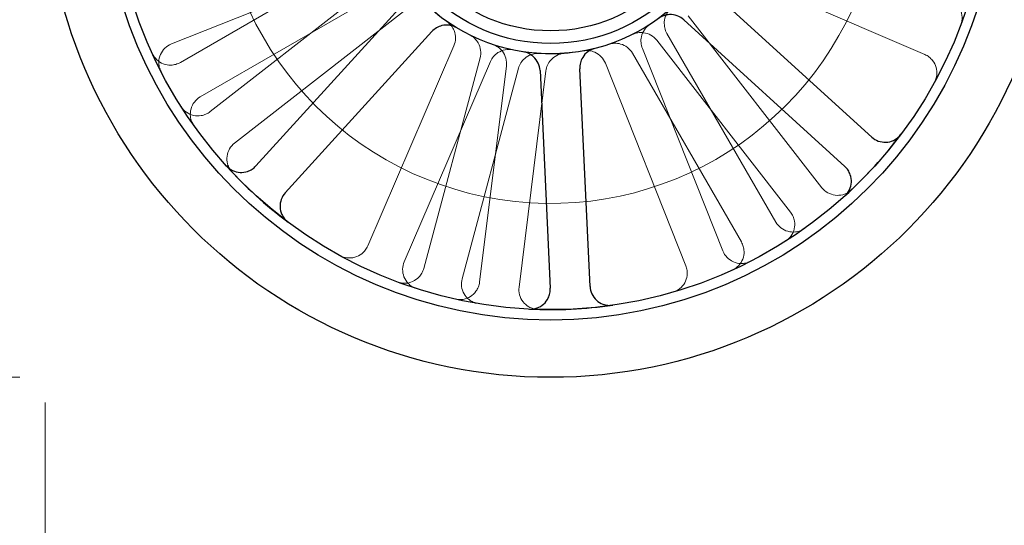
# Model space of a CAD drawing. Units: millimetres. Extents: x 622 to 8360, y 78 to 10896.
# Drawn here: x 1384 to 1458, y 3930 to 3968 of the extents above; entities that cross this region are included whole.
import ezdxf

# ---------------------------------------------------------------- set-up
doc = ezdxf.new("R2010")
doc.units = ezdxf.units.MM
doc.header["$LTSCALE"] = 40
for name, color, linetype, lineweight in [('Dimensions(Hillmar_metric)', 7, 'Continuous', 13), ('Hidden Edges(Hillmar_metric)', 7, 'Continuous', 18), ('Visible Edges(Hillmar_metric)', 7, 'Continuous', 25)]:
    doc.layers.add(name, color=color, linetype=linetype, lineweight=lineweight)
doc.styles.add('Hillmar_metric_Dimensions', font='arial.ttf')
doc.dimstyles.new('DEFAULT-ISO-Method 1b-Hillmar_metric', dxfattribs={"dimscale": 40, "dimtxt": 2, "dimasz": 2.5, "dimexe": 1, "dimexo": 1, "dimgap": 0.25, "dimtad": 1, "dimtih": 1, "dimtoh": 1, "dimrnd": 1e-08, "dimdsep": 46, "dimtxsty": 'Hillmar_metric_Dimensions', "dimcen": 0.09, "dimdle": 8, "dimclrd": 7, "dimclre": 7, "dimclrt": 7, "dimazin": 2, "dimtfac": 0.75, "dimtmove": 0, "dimatfit": 3, "dimfxl": 1, "dimtolj": 1, "dimlwd": 9, "dimlwe": 9, "dimarcsym": 0})

# ---------------------------------------------------------------- blocks, each defined once
blk = doc.blocks.new('*D32')
at = {"layer": 'Defpoints', "color": 0, "linetype": 'Continuous', "transparency": 16777216}
for p in [(1225.457, 5396.037), (2349.058, 5396.037), (1423.658, 3941.124)]:
    blk.add_point(p, dxfattribs=at)
at = {"layer": 'Dimensions(Hillmar_metric)', "color": 7, "linetype": 'Continuous', "lineweight": 9, "transparency": 16777216}
for p, q in [((2309.058, 5396.037), (1185.457, 5396.037)), ((1225.457, 5296.037), (1225.457, 4719.426)), ((1225.457, 4041.124), (1225.457, 4617.735)), ((1383.658, 3941.124), (1185.457, 3941.124))]:
    blk.add_line(p, q, dxfattribs=at)
at = {"layer": 'Dimensions(Hillmar_metric)', "color": 7, "linetype": 'Continuous', "transparency": 16777216}
for points in [[(1208.791, 5296.037), (1242.124, 5296.037), (1225.457, 5396.037)], [(1208.791, 4041.124), (1242.124, 4041.124), (1225.457, 3941.124)]]:
    blk.add_solid(points, dxfattribs=at)
at = {"layer": 'Dimensions(Hillmar_metric)', "color": 7, "linetype": 'Continuous', "lineweight": 13, "transparency": 16777216, "insert": (1225.457, 4668.58), "char_height": 80, "attachment_point": 5, "style": 'Hillmar_metric_Dimensions'}
blk.add_mtext('\\A1;1455', dxfattribs=at)
blk = doc.blocks.new('*D35')
at = {"layer": 'Defpoints', "color": 0, "linetype": 'Continuous', "transparency": 16777216}
for p in [(1310.021, 4110.058), (3693.753, 4110.058), (3693.753, 3654.571)]:
    blk.add_point(p, dxfattribs=at)
at = {"layer": 'Dimensions(Hillmar_metric)', "color": 7, "linetype": 'Continuous', "lineweight": 9, "transparency": 16777216}
for p, q in [((1310.021, 4070.058), (1310.021, 3614.571)), ((3693.753, 4070.058), (3693.753, 3614.571)), ((1410.021, 3654.571), (3593.753, 3654.571))]:
    blk.add_line(p, q, dxfattribs=at)
at = {"layer": 'Dimensions(Hillmar_metric)', "color": 7, "linetype": 'Continuous', "transparency": 16777216}
for points in [[(1410.021, 3671.237), (1410.021, 3637.904), (1310.021, 3654.571)], [(3593.753, 3671.237), (3593.753, 3637.904), (3693.753, 3654.571)]]:
    blk.add_solid(points, dxfattribs=at)
at = {"layer": 'Dimensions(Hillmar_metric)', "color": 7, "linetype": 'Continuous', "lineweight": 13, "transparency": 16777216, "insert": (2501.887, 3705.444), "char_height": 80, "attachment_point": 5, "style": 'Hillmar_metric_Dimensions'}
blk.add_mtext('\\A1;2385', dxfattribs=at)
blk = doc.blocks.new('*D36')
at = {"layer": 'Defpoints', "color": 0, "linetype": 'Continuous', "transparency": 16777216}
for p in [(1385.558, 3979.224), (3618.216, 3979.224), (3618.216, 3786.784)]:
    blk.add_point(p, dxfattribs=at)
at = {"layer": 'Dimensions(Hillmar_metric)', "color": 7, "linetype": 'Continuous', "lineweight": 9, "transparency": 16777216}
for p, q in [((1385.558, 3939.224), (1385.558, 3746.784)), ((3618.216, 3939.224), (3618.216, 3746.784)), ((1485.558, 3786.784), (3518.216, 3786.784))]:
    blk.add_line(p, q, dxfattribs=at)
at = {"layer": 'Dimensions(Hillmar_metric)', "color": 7, "linetype": 'Continuous', "transparency": 16777216}
for points in [[(1485.558, 3803.451), (1485.558, 3770.117), (1385.558, 3786.784)], [(3518.216, 3803.451), (3518.216, 3770.117), (3618.216, 3786.784)]]:
    blk.add_solid(points, dxfattribs=at)
at = {"layer": 'Dimensions(Hillmar_metric)', "color": 7, "linetype": 'Continuous', "lineweight": 13, "transparency": 16777216, "insert": (2501.887, 3837.657), "char_height": 80, "attachment_point": 5, "style": 'Hillmar_metric_Dimensions'}
blk.add_mtext('\\A1;2235', dxfattribs=at)

msp = doc.modelspace()

# ---------------------------------------------------------------- linework, layer by layer
at = {"layer": 'Hidden Edges(Hillmar_metric)'}
for p, q in [((1409.971, 3973.054), (1395.752, 3964.845)), ((1395.076, 3966.241), (1410.332, 3972.309)), ((1436.783, 3971.936), (1451.861, 3965.44)), ((1410.951, 3971.227), (1397.999, 3961.138)), ((1397.252, 3962.247), (1411.471, 3970.456)), ((1399.843, 3958.771), (1412.795, 3968.861)), ((1444.11, 3955.409), (1434.021, 3968.361)), ((1431.654, 3966.518), (1441.744, 3953.566)), ((1440.635, 3952.819), (1432.426, 3967.037)), ((1416.369, 3966.099), (1409.873, 3951.02)), ((1436.641, 3950.643), (1430.573, 3965.898)), ((1412.628, 3949.833), (1419.124, 3964.912)), ((1418.342, 3965.183), (1414.093, 3949.324)), ((1429.828, 3965.537), (1438.037, 3951.319)), ((1416.991, 3948.548), (1421.24, 3964.407)), ((1420.327, 3964.585), (1418.303, 3948.292)), ((1421.28, 3947.922), (1423.304, 3964.215)), ((1427.785, 3964.789), (1433.854, 3949.534))]:
    msp.add_line(p, q, dxfattribs=at)
for radius, start, end in [(25, 96.44269, 343.55731), (13.736, 216.33314, 239.04571), (13.736, 261.33314, 284.04571)]:
    msp.add_arc((1423.658, 3979.224), radius, start, end, dxfattribs=at)
for points, knots in [([(1454.575, 3967.686), (1454.643, 3967.869), (1454.675, 3968.064), (1454.662, 3968.454), (1454.618, 3968.646), (1454.458, 3969.003), (1454.344, 3969.163), (1454.112, 3969.384), (1454.011, 3969.458), (1453.794, 3969.58), (1453.678, 3969.627), (1453.557, 3969.66)], [0, 0, 0, 0, 0.0585775, 0.0585775, 0.1171619, 0.1171619, 0.1757659, 0.1757659, 0.2131869, 0.2131869, 0.2506093, 0.2506093, 0.2506093, 0.2506093]), ([(1432.733, 3968.914), (1432.587, 3968.785), (1432.467, 3968.628), (1432.294, 3968.278), (1432.242, 3968.088), (1432.218, 3967.745), (1432.23, 3967.595), (1432.297, 3967.305), (1432.351, 3967.166), (1432.426, 3967.037)], [0, 0, 0, 0, 0.0585807, 0.0585807, 0.1171794, 0.1171794, 0.1618237, 0.1618237, 0.2064707, 0.2064707, 0.2064707, 0.2064707]), ([(1416.369, 3966.099), (1416.447, 3966.278), (1416.488, 3966.471), (1416.495, 3966.862), (1416.46, 3967.056), (1416.335, 3967.377), (1416.261, 3967.506), (1416.076, 3967.74), (1415.967, 3967.842), (1415.845, 3967.926)], [0, 0, 0, 0, 0.058637, 0.058637, 0.117263, 0.117263, 0.1618699, 0.1618699, 0.2064732, 0.2064732, 0.2064732, 0.2064732]), ([(1431.148, 3967.711), (1430.985, 3967.604), (1430.843, 3967.467), (1430.621, 3967.145), (1430.543, 3966.964), (1430.469, 3966.628), (1430.459, 3966.479), (1430.484, 3966.182), (1430.518, 3966.037), (1430.573, 3965.898)], [0, 0, 0, 0, 0.0585807, 0.0585807, 0.1171794, 0.1171794, 0.1618237, 0.1618237, 0.2064707, 0.2064707, 0.2064707, 0.2064707]), ([(1418.342, 3965.183), (1418.393, 3965.372), (1418.406, 3965.569), (1418.357, 3965.957), (1418.294, 3966.144), (1418.124, 3966.443), (1418.032, 3966.56), (1417.815, 3966.765), (1417.693, 3966.85), (1417.56, 3966.916)], [0, 0, 0, 0, 0.058637, 0.058637, 0.117263, 0.117263, 0.1618699, 0.1618699, 0.2064732, 0.2064732, 0.2064732, 0.2064732]), ([(1431.654, 3966.518), (1431.534, 3966.672), (1431.385, 3966.801), (1431.046, 3966.995), (1430.859, 3967.058), (1430.518, 3967.103), (1430.368, 3967.1), (1430.075, 3967.051), (1429.933, 3967.005), (1429.8, 3966.938)], [0, 0, 0, 0, 0.058637, 0.058637, 0.117263, 0.117263, 0.1618699, 0.1618699, 0.2064732, 0.2064732, 0.2064732, 0.2064732]), ([(1395.076, 3966.241), (1394.895, 3966.168), (1394.729, 3966.061), (1394.448, 3965.79), (1394.335, 3965.628), (1394.178, 3965.27), (1394.135, 3965.078), (1394.128, 3964.758), (1394.14, 3964.633), (1394.196, 3964.39), (1394.239, 3964.273), (1394.295, 3964.162)], [0, 0, 0, 0, 0.0586359, 0.0586359, 0.1172613, 0.1172613, 0.1758655, 0.1758655, 0.2132395, 0.2132395, 0.2506126, 0.2506126, 0.2506126, 0.2506126]), ([(1420.813, 3965.786), (1420.622, 3965.826), (1420.425, 3965.829), (1420.041, 3965.759), (1419.857, 3965.687), (1419.567, 3965.501), (1419.455, 3965.402), (1419.262, 3965.175), (1419.183, 3965.048), (1419.124, 3964.912)], [0, 0, 0, 0, 0.0585807, 0.0585807, 0.1171794, 0.1171794, 0.1618237, 0.1618237, 0.2064707, 0.2064707, 0.2064707, 0.2064707]), ([(1420.327, 3964.585), (1420.351, 3964.779), (1420.337, 3964.976), (1420.235, 3965.353), (1420.147, 3965.53), (1419.937, 3965.802), (1419.83, 3965.906), (1419.587, 3966.079), (1419.454, 3966.146), (1419.313, 3966.193)], [0, 0, 0, 0, 0.058637, 0.058637, 0.117263, 0.117263, 0.1618699, 0.1618699, 0.2064732, 0.2064732, 0.2064732, 0.2064732]), ([(1427.785, 3964.789), (1427.713, 3964.971), (1427.606, 3965.137), (1427.334, 3965.418), (1427.172, 3965.531), (1426.857, 3965.669), (1426.713, 3965.708), (1426.418, 3965.743), (1426.268, 3965.738), (1426.122, 3965.711)], [0, 0, 0, 0, 0.058637, 0.058637, 0.117263, 0.117263, 0.1618699, 0.1618699, 0.2064732, 0.2064732, 0.2064732, 0.2064732]), ([(1429.828, 3965.537), (1429.73, 3965.707), (1429.6, 3965.855), (1429.291, 3966.094), (1429.114, 3966.182), (1428.782, 3966.273), (1428.634, 3966.291), (1428.337, 3966.283), (1428.19, 3966.257), (1428.049, 3966.209)], [0, 0, 0, 0, 0.058637, 0.058637, 0.117263, 0.117263, 0.1618699, 0.1618699, 0.2064732, 0.2064732, 0.2064732, 0.2064732]), ([(1393.637, 3965.521), (1393.718, 3965.343), (1393.833, 3965.183), (1394.118, 3964.916), (1394.285, 3964.812), (1394.65, 3964.673), (1394.845, 3964.639), (1395.165, 3964.648), (1395.289, 3964.666), (1395.529, 3964.734), (1395.644, 3964.783), (1395.752, 3964.845)], [0, 0, 0, 0, 0.0585775, 0.0585775, 0.1171619, 0.1171619, 0.1757659, 0.1757659, 0.2131869, 0.2131869, 0.2506093, 0.2506093, 0.2506093, 0.2506093]), ([(1422.785, 3965.516), (1422.59, 3965.528), (1422.394, 3965.503), (1422.024, 3965.378), (1421.853, 3965.28), (1421.593, 3965.054), (1421.496, 3964.94), (1421.338, 3964.688), (1421.279, 3964.551), (1421.24, 3964.407)], [0, 0, 0, 0, 0.0585807, 0.0585807, 0.1171794, 0.1171794, 0.1618237, 0.1618237, 0.2064707, 0.2064707, 0.2064707, 0.2064707]), ([(1424.681, 3965.526), (1424.487, 3965.512), (1424.297, 3965.459), (1423.947, 3965.285), (1423.791, 3965.164), (1423.565, 3964.905), (1423.485, 3964.779), (1423.363, 3964.507), (1423.323, 3964.363), (1423.304, 3964.215)], [0, 0, 0, 0, 0.0585807, 0.0585807, 0.1171794, 0.1171794, 0.1618237, 0.1618237, 0.2064707, 0.2064707, 0.2064707, 0.2064707]), ([(1452.583, 3963.34), (1452.677, 3963.511), (1452.737, 3963.699), (1452.781, 3964.087), (1452.765, 3964.283), (1452.658, 3964.659), (1452.568, 3964.835), (1452.371, 3965.087), (1452.282, 3965.175), (1452.084, 3965.327), (1451.976, 3965.39), (1451.861, 3965.44)], [0, 0, 0, 0, 0.0585775, 0.0585775, 0.1171619, 0.1171619, 0.1757659, 0.1757659, 0.2131869, 0.2131869, 0.2506093, 0.2506093, 0.2506093, 0.2506093]), ([(1397.252, 3962.247), (1397.083, 3962.149), (1396.934, 3962.019), (1396.695, 3961.71), (1396.607, 3961.534), (1396.504, 3961.157), (1396.489, 3960.96), (1396.528, 3960.643), (1396.558, 3960.521), (1396.648, 3960.289), (1396.708, 3960.179), (1396.78, 3960.077)], [0, 0, 0, 0, 0.0586359, 0.0586359, 0.1172613, 0.1172613, 0.1758655, 0.1758655, 0.2132395, 0.2132395, 0.2506126, 0.2506126, 0.2506126, 0.2506126]), ([(1395.811, 3961.516), (1395.916, 3961.351), (1396.052, 3961.209), (1396.371, 3960.983), (1396.551, 3960.903), (1396.932, 3960.815), (1397.129, 3960.809), (1397.445, 3960.862), (1397.565, 3960.897), (1397.793, 3960.997), (1397.901, 3961.061), (1397.999, 3961.138)], [0, 0, 0, 0, 0.0585775, 0.0585775, 0.1171619, 0.1171619, 0.1757659, 0.1757659, 0.2131869, 0.2131869, 0.2506093, 0.2506093, 0.2506093, 0.2506093]), ([(1399.843, 3958.771), (1399.689, 3958.651), (1399.559, 3958.502), (1399.365, 3958.163), (1399.302, 3957.976), (1399.252, 3957.588), (1399.264, 3957.392), (1399.346, 3957.082), (1399.393, 3956.966), (1399.514, 3956.749), (1399.588, 3956.648), (1399.674, 3956.557)], [0, 0, 0, 0, 0.0586359, 0.0586359, 0.1172613, 0.1172613, 0.1758655, 0.1758655, 0.2132395, 0.2132395, 0.2506126, 0.2506126, 0.2506126, 0.2506126]), ([(1444.11, 3955.409), (1444.231, 3955.255), (1444.38, 3955.126), (1444.719, 3954.932), (1444.906, 3954.869), (1445.293, 3954.818), (1445.49, 3954.831), (1445.799, 3954.913), (1445.915, 3954.96), (1446.133, 3955.081), (1446.234, 3955.155), (1446.324, 3955.24)], [0, 0, 0, 0, 0.0586359, 0.0586359, 0.1172613, 0.1172613, 0.1758655, 0.1758655, 0.2132395, 0.2132395, 0.2506126, 0.2506126, 0.2506126, 0.2506126]), ([(1441.366, 3951.378), (1441.531, 3951.483), (1441.673, 3951.618), (1441.899, 3951.937), (1441.979, 3952.117), (1442.066, 3952.498), (1442.072, 3952.695), (1442.02, 3953.011), (1441.985, 3953.131), (1441.885, 3953.36), (1441.82, 3953.467), (1441.744, 3953.566)], [0, 0, 0, 0, 0.0585775, 0.0585775, 0.1171619, 0.1171619, 0.1757659, 0.1757659, 0.2131869, 0.2131869, 0.2506093, 0.2506093, 0.2506093, 0.2506093]), ([(1440.635, 3952.819), (1440.733, 3952.65), (1440.862, 3952.501), (1441.172, 3952.262), (1441.348, 3952.174), (1441.725, 3952.07), (1441.922, 3952.056), (1442.239, 3952.094), (1442.361, 3952.125), (1442.593, 3952.215), (1442.703, 3952.274), (1442.804, 3952.347)], [0, 0, 0, 0, 0.0586359, 0.0586359, 0.1172613, 0.1172613, 0.1758655, 0.1758655, 0.2132395, 0.2132395, 0.2506126, 0.2506126, 0.2506126, 0.2506126]), ([(1407.773, 3950.299), (1407.944, 3950.205), (1408.132, 3950.145), (1408.52, 3950.101), (1408.717, 3950.117), (1409.093, 3950.224), (1409.268, 3950.313), (1409.52, 3950.511), (1409.608, 3950.6), (1409.76, 3950.798), (1409.824, 3950.906), (1409.873, 3951.02)], [0, 0, 0, 0, 0.0585775, 0.0585775, 0.1171619, 0.1171619, 0.1757659, 0.1757659, 0.2131869, 0.2131869, 0.2506093, 0.2506093, 0.2506093, 0.2506093]), ([(1437.361, 3949.204), (1437.539, 3949.285), (1437.699, 3949.4), (1437.966, 3949.685), (1438.07, 3949.852), (1438.209, 3950.217), (1438.242, 3950.411), (1438.234, 3950.731), (1438.215, 3950.855), (1438.148, 3951.095), (1438.099, 3951.211), (1438.037, 3951.319)], [0, 0, 0, 0, 0.0585775, 0.0585775, 0.1171619, 0.1171619, 0.1757659, 0.1757659, 0.2131869, 0.2131869, 0.2506093, 0.2506093, 0.2506093, 0.2506093]), ([(1436.641, 3950.643), (1436.713, 3950.461), (1436.82, 3950.295), (1437.092, 3950.014), (1437.254, 3949.901), (1437.612, 3949.745), (1437.804, 3949.702), (1438.124, 3949.694), (1438.248, 3949.707), (1438.491, 3949.762), (1438.609, 3949.805), (1438.72, 3949.862)], [0, 0, 0, 0, 0.0586359, 0.0586359, 0.1172613, 0.1172613, 0.1758655, 0.1758655, 0.2132395, 0.2132395, 0.2506126, 0.2506126, 0.2506126, 0.2506126]), ([(1412.628, 3949.833), (1412.551, 3949.654), (1412.509, 3949.461), (1412.503, 3949.07), (1412.537, 3948.876), (1412.679, 3948.512), (1412.785, 3948.346), (1413.006, 3948.114), (1413.103, 3948.035), (1413.314, 3947.902), (1413.427, 3947.85), (1413.546, 3947.811)], [0, 0, 0, 0, 0.0586359, 0.0586359, 0.1172613, 0.1172613, 0.1758655, 0.1758655, 0.2132395, 0.2132395, 0.2506126, 0.2506126, 0.2506126, 0.2506126]), ([(1432.879, 3947.539), (1433.067, 3947.593), (1433.242, 3947.684), (1433.547, 3947.927), (1433.675, 3948.078), (1433.865, 3948.419), (1433.926, 3948.606), (1433.964, 3948.924), (1433.963, 3949.049), (1433.931, 3949.297), (1433.9, 3949.418), (1433.854, 3949.534)], [0, 0, 0, 0, 0.0585775, 0.0585775, 0.1171619, 0.1171619, 0.1757659, 0.1757659, 0.2131869, 0.2131869, 0.2506093, 0.2506093, 0.2506093, 0.2506093]), ([(1412.12, 3948.307), (1412.303, 3948.239), (1412.497, 3948.207), (1412.887, 3948.219), (1413.08, 3948.264), (1413.436, 3948.424), (1413.597, 3948.538), (1413.817, 3948.77), (1413.892, 3948.87), (1414.014, 3949.088), (1414.061, 3949.204), (1414.093, 3949.324)], [0, 0, 0, 0, 0.0585775, 0.0585775, 0.1171619, 0.1171619, 0.1757659, 0.1757659, 0.2131869, 0.2131869, 0.2506093, 0.2506093, 0.2506093, 0.2506093]), ([(1416.489, 3947.012), (1416.679, 3946.97), (1416.876, 3946.965), (1417.261, 3947.031), (1417.445, 3947.102), (1417.776, 3947.309), (1417.92, 3947.444), (1418.107, 3947.704), (1418.166, 3947.814), (1418.257, 3948.047), (1418.288, 3948.168), (1418.303, 3948.292)], [0, 0, 0, 0, 0.0585775, 0.0585775, 0.1171619, 0.1171619, 0.1757659, 0.1757659, 0.2131869, 0.2131869, 0.2506093, 0.2506093, 0.2506093, 0.2506093]), ([(1416.991, 3948.548), (1416.94, 3948.359), (1416.927, 3948.162), (1416.977, 3947.775), (1417.039, 3947.588), (1417.232, 3947.248), (1417.361, 3947.099), (1417.613, 3946.901), (1417.72, 3946.837), (1417.948, 3946.737), (1418.068, 3946.701), (1418.191, 3946.68)], [0, 0, 0, 0, 0.0586359, 0.0586359, 0.1172613, 0.1172613, 0.1758655, 0.1758655, 0.2132395, 0.2132395, 0.2506126, 0.2506126, 0.2506126, 0.2506126]), ([(1421.28, 3947.922), (1421.256, 3947.728), (1421.27, 3947.531), (1421.373, 3947.154), (1421.461, 3946.977), (1421.699, 3946.668), (1421.847, 3946.537), (1422.124, 3946.377), (1422.239, 3946.328), (1422.478, 3946.26), (1422.602, 3946.241), (1422.726, 3946.237)], [0, 0, 0, 0, 0.0586359, 0.0586359, 0.1172613, 0.1172613, 0.1758655, 0.1758655, 0.2132395, 0.2132395, 0.2506126, 0.2506126, 0.2506126, 0.2506126])]:
    msp.add_open_spline(points, degree=3, knots=knots, dxfattribs=at)
at = {"layer": 'Visible Edges(Hillmar_metric)'}
for p, q in [((1447.856, 3959.226), (1435.714, 3970.278)), ((1412.493, 3969.187), (1401.441, 3957.046)), ((1433.695, 3968.059), (1445.836, 3957.007)), ((1403.659, 3955.026), (1414.711, 3967.168)), ((1422.86, 3964.232), (1423.631, 3947.832)), ((1426.627, 3947.973), (1425.857, 3964.373))]:
    msp.add_line(p, q, dxfattribs=at)
for radius in [38.1, 33.782, 33, 13.736, 12.954, 12]:
    msp.add_circle((1423.658, 3979.224), radius, dxfattribs=at)
for start, end in [(312.2245, 323.15435), (222.2245, 233.15435), (267.2245, 278.15435)]:
    msp.add_arc((1423.658, 3979.224), 33, start, end, dxfattribs=at)
for points, knots in [([(1433.695, 3968.059), (1433.55, 3968.191), (1433.381, 3968.293), (1433.014, 3968.427), (1432.819, 3968.457), (1432.475, 3968.443), (1432.328, 3968.415), (1432.048, 3968.317), (1431.916, 3968.247), (1431.796, 3968.159)], [0, 0, 0, 0, 0.058637, 0.058637, 0.117263, 0.117263, 0.1618699, 0.1618699, 0.2064732, 0.2064732, 0.2064732, 0.2064732]), ([(1416.592, 3967.445), (1416.425, 3967.545), (1416.24, 3967.612), (1415.853, 3967.67), (1415.656, 3967.662), (1415.322, 3967.58), (1415.183, 3967.524), (1414.927, 3967.372), (1414.811, 3967.278), (1414.711, 3967.168)], [0, 0, 0, 0, 0.0585807, 0.0585807, 0.1171794, 0.1171794, 0.1618237, 0.1618237, 0.2064707, 0.2064707, 0.2064707, 0.2064707]), ([(1426.991, 3965.899), (1426.802, 3965.852), (1426.623, 3965.768), (1426.309, 3965.536), (1426.176, 3965.391), (1425.997, 3965.097), (1425.939, 3964.959), (1425.865, 3964.67), (1425.85, 3964.521), (1425.857, 3964.373)], [0, 0, 0, 0, 0.0585807, 0.0585807, 0.1171794, 0.1171794, 0.1618237, 0.1618237, 0.2064707, 0.2064707, 0.2064707, 0.2064707]), ([(1422.86, 3964.232), (1422.851, 3964.427), (1422.804, 3964.619), (1422.639, 3964.973), (1422.522, 3965.132), (1422.269, 3965.366), (1422.146, 3965.45), (1421.878, 3965.579), (1421.735, 3965.623), (1421.588, 3965.645)], [0, 0, 0, 0, 0.058637, 0.058637, 0.117263, 0.117263, 0.1618699, 0.1618699, 0.2064732, 0.2064732, 0.2064732, 0.2064732]), ([(1447.856, 3959.226), (1448, 3959.094), (1448.169, 3958.992), (1448.536, 3958.859), (1448.731, 3958.828), (1449.122, 3958.844), (1449.313, 3958.89), (1449.604, 3959.023), (1449.711, 3959.089), (1449.904, 3959.246), (1449.991, 3959.336), (1450.066, 3959.435)], [0, 0, 0, 0, 0.0586359, 0.0586359, 0.1172613, 0.1172613, 0.1758655, 0.1758655, 0.2132395, 0.2132395, 0.2506126, 0.2506126, 0.2506126, 0.2506126]), ([(1399.221, 3957.047), (1399.352, 3956.902), (1399.51, 3956.785), (1399.863, 3956.617), (1400.054, 3956.568), (1400.444, 3956.547), (1400.639, 3956.574), (1400.941, 3956.679), (1401.054, 3956.735), (1401.262, 3956.872), (1401.357, 3956.953), (1401.441, 3957.046)], [0, 0, 0, 0, 0.0585775, 0.0585775, 0.1171619, 0.1171619, 0.1757659, 0.1757659, 0.2131869, 0.2131869, 0.2506093, 0.2506093, 0.2506093, 0.2506093]), ([(1445.835, 3954.787), (1445.979, 3954.918), (1446.097, 3955.076), (1446.265, 3955.429), (1446.314, 3955.62), (1446.335, 3956.01), (1446.308, 3956.205), (1446.203, 3956.508), (1446.147, 3956.62), (1446.01, 3956.828), (1445.928, 3956.923), (1445.836, 3957.007)], [0, 0, 0, 0, 0.0585775, 0.0585775, 0.1171619, 0.1171619, 0.1757659, 0.1757659, 0.2131869, 0.2131869, 0.2506093, 0.2506093, 0.2506093, 0.2506093]), ([(1403.659, 3955.026), (1403.528, 3954.882), (1403.426, 3954.713), (1403.292, 3954.346), (1403.262, 3954.151), (1403.278, 3953.76), (1403.323, 3953.568), (1403.457, 3953.278), (1403.523, 3953.171), (1403.679, 3952.977), (1403.769, 3952.89), (1403.869, 3952.816)], [0, 0, 0, 0, 0.0586359, 0.0586359, 0.1172613, 0.1172613, 0.1758655, 0.1758655, 0.2132395, 0.2132395, 0.2506126, 0.2506126, 0.2506126, 0.2506126]), ([(1426.627, 3947.973), (1426.636, 3947.778), (1426.684, 3947.586), (1426.849, 3947.232), (1426.965, 3947.072), (1427.253, 3946.807), (1427.421, 3946.704), (1427.721, 3946.593), (1427.842, 3946.564), (1428.09, 3946.538), (1428.215, 3946.54), (1428.338, 3946.558)], [0, 0, 0, 0, 0.0586359, 0.0586359, 0.1172613, 0.1172613, 0.1758655, 0.1758655, 0.2132395, 0.2132395, 0.2506126, 0.2506126, 0.2506126, 0.2506126]), ([(1422.06, 3946.263), (1422.255, 3946.253), (1422.45, 3946.282), (1422.818, 3946.413), (1422.987, 3946.513), (1423.278, 3946.774), (1423.397, 3946.931), (1423.536, 3947.22), (1423.577, 3947.338), (1423.627, 3947.583), (1423.636, 3947.707), (1423.631, 3947.832)], [0, 0, 0, 0, 0.0585775, 0.0585775, 0.1171619, 0.1171619, 0.1757659, 0.1757659, 0.2131869, 0.2131869, 0.2506093, 0.2506093, 0.2506093, 0.2506093])]:
    msp.add_open_spline(points, degree=3, knots=knots, dxfattribs=at)

# ---------------------------------------------------------------- dimensions: what is measured, and where the dimension line sits
at = {"layer": 'Dimensions(Hillmar_metric)', "color": 7, "linetype": 'Continuous', "lineweight": 13}
for base, p1, p2, angle, override, picture, middle in [((1225.457, 5396.037), (1423.658, 3941.124), (2349.058, 5396.037), 90, {"dimgap": 0.25, "dimdec": 0, "dimtol": 0, "dimlim": 0, "dimtp": 0, "dimtm": 0, "dimtdec": 2, "dimtofl": 0, "dimatfit": 1}, '*D32', (1225.457, 4668.58)), ((3693.753, 3654.571), (1310.021, 4110.058), (3693.753, 4110.058), 180, {"dimgap": 0.25, "dimtih": 0, "dimtoh": 0, "dimdec": 0, "dimlfac": 1.000532, "dimtol": 0, "dimlim": 0, "dimtp": 0, "dimtm": 0, "dimtdec": 2, "dimtofl": 0, "dimatfit": 1}, '*D35', (2501.887, 3654.571)), ((3618.216, 3786.784), (1385.558, 3979.224), (3618.216, 3979.224), 180, {"dimgap": 0.25, "dimtih": 0, "dimtoh": 0, "dimdec": 0, "dimlfac": 1.001049, "dimtol": 0, "dimlim": 0, "dimtp": 0, "dimtm": 0, "dimtdec": 2, "dimtofl": 0, "dimatfit": 1}, '*D36', (2501.887, 3786.784))]:
    dim = msp.add_linear_dim(base=base, p1=p1, p2=p2, angle=angle, dimstyle='DEFAULT-ISO-Method 1b-Hillmar_metric', override=override, dxfattribs=at)
    dim.commit()
    dim.dimension.update_dxf_attribs({"geometry": picture, "text_midpoint": middle, "dimtype": 160})

doc.saveas('drawing.dxf')
